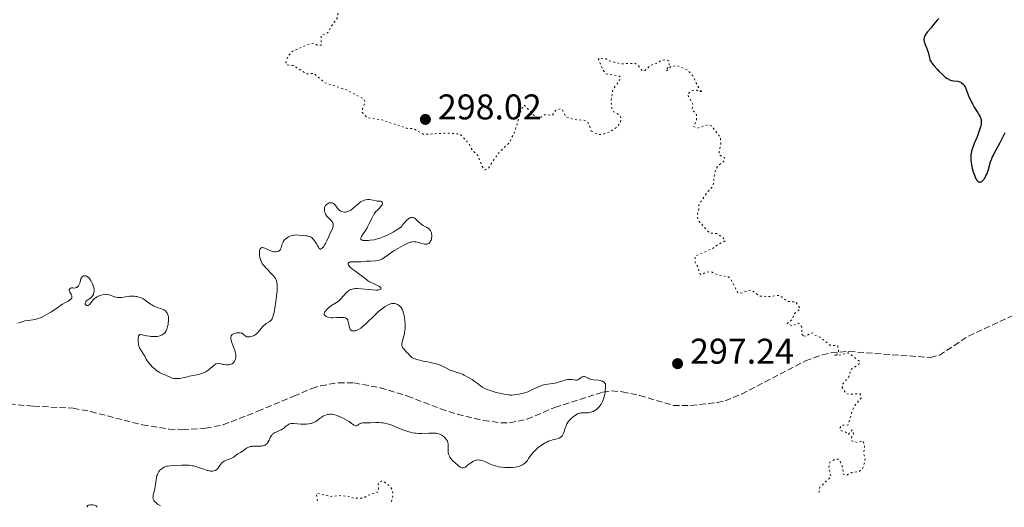
# Model space of a CAD drawing. Units: metres. Extents: x 625541 to 629017, y 4671724 to 4674097.
# Drawn here: x 627142 to 627418, y 4671751 to 4671888 of the extents above; entities that cross this region are included whole.
import ezdxf

# ---------------------------------------------------------------- set-up
doc = ezdxf.new("R2010")
doc.units = ezdxf.units.M
doc.header["$MEASUREMENT"] = 0
doc.linetypes.add('DGN Style 3', pattern=[2.435891, 1.739922, -0.695969])
doc.linetypes.add('DGN Style 5', pattern=[1.217945, 0.521977, -0.695969])
for name, color, linetype, lineweight in [('Barranco lineal', 142, 'DGN Style 3', 13), ('Cota de punto acotado terreno', 7, 'Continuous', 0), ('Curva de nivel auxiliar', 30, 'DGN Style 5', 0), ('Curva de nivel directora', 30, 'Continuous', 30), ('Curva de nivel intermedia', 30, 'Continuous', 0), ('Punto acotado terreno (símbolo)', 7, 'Continuous', 0)]:
    doc.layers.add(name, color=color, linetype=linetype, lineweight=lineweight)
doc.styles.add('Style-Arial', font='arial.ttf')

# ---------------------------------------------------------------- blocks, each defined once
blk = doc.blocks.new('5PATER')
at = {"layer": 'Punto acotado terreno (símbolo)', "linetype": 'Continuous', "lineweight": 0}
h = blk.add_hatch(color=51, dxfattribs=at)
edge = h.paths.add_edge_path()
edge.add_ellipse((0, 0), major_axis=(-0.11, -0.111), ratio=0.999422, start_angle=0, end_angle=360)

msp = doc.modelspace()

# ---------------------------------------------------------------- linework, layer by layer
at = {"layer": 'Barranco lineal', "color": 142, "linetype": 'DGN Style 3', "lineweight": 13}
msp.add_polyline3d([(627134.17, 4671780.28, 290.37), (627145.82, 4671779.2, 290.88), (627156.91, 4671778.63, 290.61), (627161.82, 4671777.72, 290.61), (627176.37, 4671773.96, 290.63), (627183.78, 4671772.81, 290.82), (627187.63, 4671772.55, 290.85), (627194.07, 4671773.04, 290.88), (627199, 4671773.95, 291.01), (627208.77, 4671777.81, 291.56), (627218.87, 4671782.04, 292.51), (627223.92, 4671784.16, 294.18), (627226.35, 4671784.94, 294.14), (627231.34, 4671785.78, 294.03), (627235.75, 4671785.72, 293.94), (627243.09, 4671784.38, 293.8), (627250.72, 4671782.06, 293.66), (627260.02, 4671778.48, 293.65), (627264.75, 4671776.94, 293.79), (627272.07, 4671775.2, 294.14), (627276.95, 4671774.55, 294.42), (627279.42, 4671774.54, 294.57), (627284.36, 4671775.57, 294.88), (627292.13, 4671778.87, 295.14), (627305.61, 4671783.16, 294.9), (627308.09, 4671783.51, 294.79), (627311.03, 4671783.25, 294.66), (627315.92, 4671782.22, 294.43), (627325.32, 4671779.43, 294.66), (627330.31, 4671779.37, 294.78), (627337.63, 4671780.2, 295.13), (627339.88, 4671780.69, 295.37), (627344.5, 4671782.6, 295.68), (627362.4, 4671791.91, 296.57), (627367.19, 4671793.63, 296.89), (627369.65, 4671794.2, 297.06), (627374.63, 4671794.56, 297.28), (627397.54, 4671792.84, 297.28), (627400.02, 4671793.49, 297.28), (627408.19, 4671798.87, 297.28), (627443.6, 4671815.29, 297.54)], dxfattribs=at)
at = {"layer": 'Curva de nivel auxiliar', "color": 30, "linetype": 'DGN Style 5', "lineweight": 0, "elevation": 297.5, "flags": 128}
for points in [[(627283.19, 4671939.11), (627282.87, 4671937.56), (627278.24, 4671935.46), (627278.13, 4671934.59), (627278.56, 4671932.46), (627278.07, 4671931.06), (627278.5, 4671929.54), (627278.48, 4671927.48), (627277.49, 4671925.49), (627274.42, 4671923.8), (627272.68, 4671923.51), (627271.27, 4671924.26), (627270.38, 4671926.59), (627268.64, 4671927.59), (627267.4, 4671927.24), (627266.51, 4671925.35), (627264.99, 4671925.94), (627262.44, 4671926.15), (627261.55, 4671925.84), (627259.24, 4671923.42), (627258.01, 4671920.51), (627255.24, 4671916.35), (627253.51, 4671915.32), (627251.42, 4671915.1), (627250.69, 4671914.54), (627250.46, 4671912.31), (627249.09, 4671912.16), (627248.27, 4671912.34), (627248.11, 4671912.66), (627248.68, 4671913.64), (627249.92, 4671914.46), (627248.37, 4671914.9), (627247.75, 4671914.41), (627247.7, 4671913.71), (627248.02, 4671913.49), (627247.46, 4671913.47), (627246.83, 4671915.42), (627246.15, 4671916.21), (627245.41, 4671916.6), (627244.42, 4671916.25), (627239.56, 4671911.87), (627237.95, 4671909.39), (627238.1, 4671907.53), (627239.23, 4671905.56), (627240.19, 4671901.55), (627239.68, 4671899.49), (627234.59, 4671893.77), (627232.07, 4671892.36), (627231.2, 4671890.62), (627231.19, 4671888.53), (627230.79, 4671887.56), (627229.87, 4671886.55), (627228.39, 4671883.95), (627226.47, 4671883.15), (627226.59, 4671880.48), (627225.41, 4671880.45), (627224.47, 4671880.99), (627223.38, 4671880.83), (627218.45, 4671878.71), (627217.33, 4671877.51), (627216.58, 4671875.69), (627216.83, 4671874.93), (627218.75, 4671874.72), (627222.36, 4671872.4), (627224.49, 4671872.51), (627227.47, 4671869.93), (627233.47, 4671867.97), (627238.4, 4671865.42), (627238.85, 4671864.4), (627238.09, 4671862.57), (627238.06, 4671861.53), (627239.51, 4671860.08), (627243.54, 4671859.52), (627250.53, 4671857.12), (627252.45, 4671857), (627255.33, 4671855.4), (627261.39, 4671855.79), (627265.53, 4671855.54), (627268.18, 4671852.54), (627268.95, 4671850.94), (627270.5, 4671849.52), (627271.67, 4671846.41), (627272.5, 4671845.46), (627273.39, 4671845.86), (627276.34, 4671850.26), (627279.41, 4671853.2), (627280.94, 4671856.43), (627282.53, 4671861.96), (627283.47, 4671863.66), (627285.95, 4671860.98), (627287.59, 4671859.93), (627289.4, 4671860.96), (627291.4, 4671860.78), (627292.36, 4671862.19), (627293.69, 4671862.62), (627294.26, 4671862.17), (627295.24, 4671860.28), (627297.35, 4671859.62), (627300.54, 4671859.35), (627301.53, 4671858.55), (627302.3, 4671856.35)], [(627302.3, 4671856.35), (627304.25, 4671855.35), (627305.5, 4671855.41), (627307.5, 4671856.08), (627309.55, 4671857.53), (627310.53, 4671858.84), (627310.74, 4671859.87), (627310.4, 4671860.67), (627308.7, 4671861.73), (627308.12, 4671862.56), (627307.88, 4671864.93), (627308.46, 4671868.09), (627310.19, 4671870.44), (627310.52, 4671871.54), (627309.94, 4671871.87), (627306.39, 4671872.42), (627305.56, 4671873.59), (627304.37, 4671876.34), (627304.48, 4671876.86), (627306.34, 4671876.66), (627307.47, 4671876), (627310.59, 4671875.21), (627314.57, 4671875.35), (627315.62, 4671874.62), (627316.62, 4671873.28), (627317.47, 4671873.35), (627318.76, 4671874.71), (627320.53, 4671875.25), (627322.15, 4671876.22), (627323.18, 4671876.33), (627324.04, 4671876.04), (627324.25, 4671875.57), (627324.15, 4671874.47), (627323.32, 4671873.5), (627323.48, 4671873.2), (627324.77, 4671874.51), (627326.36, 4671874.73), (627329.41, 4671873.44), (627330.79, 4671871.85), (627332.8, 4671867.8), (627333.64, 4671867.46), (627332.41, 4671867.45), (627331.94, 4671867.85), (627330.44, 4671867.66), (627329.3, 4671866.54), (627330.87, 4671863.93), (627330.61, 4671862.4), (627331.83, 4671860.97), (627331.84, 4671859.39), (627331.05, 4671857.62), (627332.05, 4671857.14), (627335.09, 4671858.11), (627335.93, 4671857.9), (627338.58, 4671854.65), (627338.7, 4671852.83), (627338.2, 4671850.6), (627338.27, 4671849.61), (627339.78, 4671848.84), (627339.48, 4671847.87), (627337.8, 4671846.56), (627337.05, 4671845.04), (627336.47, 4671840.88), (627335.01, 4671839.42), (627332.55, 4671835.75), (627332.54, 4671834.44), (627332.01, 4671832.57), (627332.35, 4671831.33), (627335.43, 4671827.81), (627337.61, 4671827.59), (627339.23, 4671826.52), (627339.91, 4671825.54), (627337.83, 4671824.53), (627336.47, 4671823.46), (627331.45, 4671821.24), (627331.45, 4671819.47), (627332.16, 4671818.54), (627332.63, 4671816.77), (627333.01, 4671816.08), (627334.86, 4671816.83), (627335.92, 4671816.9), (627337.98, 4671816.01), (627340.82, 4671815.45), (627341.43, 4671814.86), (627343.49, 4671810.98), (627344.49, 4671810.94), (627346.41, 4671811.68), (627347.33, 4671811.72), (627349.52, 4671810.1), (627352.46, 4671809.95), (627355.15, 4671810.3), (627357.33, 4671808.58), (627359.76, 4671808.45), (627360.94, 4671806.45), (627359.39, 4671805.19), (627358.64, 4671803.47), (627357.33, 4671802.39), (627358.82, 4671801.75), (627360.52, 4671802.53), (627361.39, 4671801.34), (627361.39, 4671799.38), (627361.88, 4671798.89)], [(627361.88, 4671798.89), (627362.48, 4671798.87), (627364.37, 4671799.81), (627365.07, 4671799.12), (627366.54, 4671798.55), (627369.31, 4671796.35), (627371.48, 4671796.14), (627371.76, 4671794.35), (627371.37, 4671793.72), (627370.46, 4671793.47), (627372.32, 4671793.57), (627374.49, 4671794.14), (627377.7, 4671791.72), (627377.36, 4671790.82), (627375.11, 4671789.46), (627374.64, 4671787.47), (627372.95, 4671785.51), (627372.76, 4671784.43), (627373.8, 4671782.77), (627374.69, 4671782.52), (627377.75, 4671782.72), (627378.03, 4671781.49), (627376.34, 4671779.47), (627375.53, 4671777.83), (627374.42, 4671773.96), (627372.46, 4671773.82), (627372.1, 4671773.04), (627372.39, 4671772.41), (627373.9, 4671771.85), (627374.49, 4671771.28), (627375.51, 4671772.55), (627375.95, 4671771.37), (627375.32, 4671770.5), (627375.43, 4671769.45), (627377, 4671769.04), (627378.52, 4671769.54), (627379.03, 4671768.04), (627378.79, 4671765.87), (627379.18, 4671764.53), (627379.11, 4671763.53), (627378.51, 4671761.84), (627377.46, 4671760.86), (627375.46, 4671760.59), (627373.82, 4671759.74), (627373.13, 4671760.06), (627372.77, 4671762.41), (627372.04, 4671764.06), (627371.59, 4671764.33), (627370.57, 4671764.27), (627369.26, 4671763.5), (627368.97, 4671761.98), (627369.57, 4671759.46), (627366.44, 4671756.49), (627366.25, 4671755.19), (627365.98, 4671754.56)], [(627246.27, 4671752.4), (627246.65, 4671754.4), (627246.55, 4671755.59), (627245.8, 4671756.82), (627244.01, 4671758.11), (627243.42, 4671758.19), (627242.47, 4671757.5), (627242.64, 4671755.79), (627242.4, 4671755.13), (627239.48, 4671754.14), (627238.48, 4671753.42), (627235.63, 4671753.36), (627234.43, 4671753.9), (627231.51, 4671754.13), (627228.92, 4671753.9), (627225.46, 4671754.83), (627225.2, 4671754.55), (627225.52, 4671752.03)]]:
    msp.add_lwpolyline(points, dxfattribs=at)
at = {"layer": 'Curva de nivel directora', "color": 30, "linetype": 'Continuous', "lineweight": 30, "elevation": 300, "flags": 128}
for points in [[(627399.86, 4671887.93), (627399.44, 4671887.48), (627398.88, 4671886.81), (627398.13, 4671885.87), (627397.69, 4671885.34), (627396.65, 4671884.16), (627396.33, 4671883.73), (627396.18, 4671883.51), (627395.93, 4671883.07), (627395.84, 4671882.85), (627395.74, 4671882.51), (627395.7, 4671882.17), (627395.7, 4671881.94), (627395.77, 4671881.49), (627395.82, 4671881.26), (627395.97, 4671880.8), (627396.52, 4671879.46), (627396.63, 4671879.13), (627396.83, 4671878.49), (627397.21, 4671876.86), (627397.38, 4671876.32), (627397.5, 4671876.06), (627397.76, 4671875.62), (627397.94, 4671875.37), (627398.44, 4671874.74), (627399.39, 4671873.66), (627399.96, 4671873.06), (627400.87, 4671872.18), (627401.48, 4671871.65)], [(627401.48, 4671871.65), (627401.78, 4671871.41), (627402.22, 4671871.11), (627402.64, 4671870.87), (627402.9, 4671870.74), (627403.41, 4671870.56), (627403.64, 4671870.5), (627404.08, 4671870.42), (627405.16, 4671870.33), (627405.38, 4671870.29), (627405.76, 4671870.18), (627406.08, 4671870.03), (627406.26, 4671869.9), (627406.59, 4671869.63), (627406.88, 4671869.31), (627407.02, 4671869.12), (627407.24, 4671868.77), (627407.46, 4671868.32), (627407.57, 4671868.05), (627408.42, 4671865.78), (627408.81, 4671864.89), (627409.03, 4671864.43), (627409.27, 4671863.98), (627409.78, 4671863.09), (627410.8, 4671861.48), (627411.21, 4671860.81), (627411.37, 4671860.52), (627411.6, 4671860.02), (627411.73, 4671859.59), (627411.78, 4671859.32), (627411.79, 4671859.15), (627411.78, 4671858.78), (627411.71, 4671858.17), (627411.64, 4671857.81), (627411.48, 4671857.21), (627411.12, 4671856.11), (627410.59, 4671854.76), (627409.81, 4671852.87), (627409.48, 4671852.01), (627409.15, 4671851.06), (627409.03, 4671850.64), (627408.91, 4671850.06), (627408.88, 4671849.77), (627408.84, 4671849.19), (627408.85, 4671848.88), (627408.88, 4671848.21), (627408.96, 4671847.51), (627409.04, 4671847.01), (627409.25, 4671845.99), (627409.52, 4671844.94), (627409.68, 4671844.44), (627409.93, 4671843.73), (627410.19, 4671843.12), (627410.32, 4671842.86), (627410.45, 4671842.65), (627410.71, 4671842.32), (627410.79, 4671842.25), (627410.97, 4671842.13), (627411.14, 4671842.07), (627411.26, 4671842.05), (627411.49, 4671842.06), (627411.73, 4671842.14), (627411.85, 4671842.2), (627412.04, 4671842.33), (627412.31, 4671842.57), (627412.58, 4671842.89), (627412.71, 4671843.08), (627412.84, 4671843.29), (627413.1, 4671843.76), (627413.34, 4671844.3), (627413.5, 4671844.69), (627413.78, 4671845.53), (627414.41, 4671847.71), (627414.7, 4671848.52), (627414.87, 4671848.94), (627415.07, 4671849.38), (627415.51, 4671850.27), (627416.94, 4671852.92), (627418.44, 4671855.96)]]:
    msp.add_lwpolyline(points, dxfattribs=at)
at = {"layer": 'Curva de nivel intermedia', "color": 30, "linetype": 'Continuous', "lineweight": 0, "elevation": 295, "flags": 128}
for points in [[(627219.01, 4671827.2), (627219.46, 4671827.23), (627220.13, 4671827.2), (627221.4, 4671827.07), (627222.21, 4671827.01), (627222.6, 4671826.96), (627222.98, 4671826.88), (627223.16, 4671826.83), (627223.52, 4671826.67), (627223.7, 4671826.57), (627223.96, 4671826.38), (627224.2, 4671826.14), (627224.36, 4671825.96), (627224.67, 4671825.56), (627225.1, 4671824.92), (627225.57, 4671824.1), (627225.76, 4671823.78), (627226, 4671823.44), (627226.09, 4671823.34), (627226.26, 4671823.24), (627226.37, 4671823.24), (627226.6, 4671823.38), (627226.89, 4671823.65), (627227.05, 4671823.82), (627227.32, 4671824.15), (627227.59, 4671824.55), (627227.73, 4671824.78), (627228.12, 4671825.58), (627228.63, 4671826.75), (627228.89, 4671827.32), (627229.59, 4671828.76), (627229.76, 4671829.17), (627229.82, 4671829.36), (627229.9, 4671829.7), (627229.91, 4671829.86), (627229.91, 4671830.1), (627229.85, 4671830.44), (627229.8, 4671830.6), (627229.63, 4671830.92), (627229.52, 4671831.08), (627229.27, 4671831.39), (627228.39, 4671832.25), (627228.06, 4671832.61), (627227.92, 4671832.8), (627227.74, 4671833.09), (627227.6, 4671833.42), (627227.54, 4671833.6), (627227.46, 4671833.94), (627227.44, 4671834.13), (627227.43, 4671834.41), (627227.48, 4671834.84), (627227.56, 4671835.12), (627227.62, 4671835.26), (627227.74, 4671835.45), (627227.95, 4671835.69), (627228.05, 4671835.79), (627228.29, 4671835.96), (627228.48, 4671836.07), (627228.79, 4671836.18), (627228.95, 4671836.22), (627229.26, 4671836.25), (627229.42, 4671836.24), (627229.64, 4671836.18), (627229.86, 4671836.09), (627229.99, 4671836), (627230.25, 4671835.78), (627230.6, 4671835.38), (627231.04, 4671834.81), (627231.25, 4671834.55), (627231.41, 4671834.38), (627231.72, 4671834.1), (627232.03, 4671833.89), (627232.23, 4671833.79), (627232.62, 4671833.66), (627233.02, 4671833.6), (627233.28, 4671833.62), (627233.45, 4671833.65), (627233.82, 4671833.75), (627234.22, 4671833.9), (627234.44, 4671834.01), (627234.8, 4671834.21), (627235.38, 4671834.62), (627236.04, 4671835.18), (627236.95, 4671835.98), (627237.38, 4671836.33), (627237.6, 4671836.47), (627238, 4671836.71), (627238.38, 4671836.89), (627238.62, 4671836.97), (627239.08, 4671837.09), (627239.52, 4671837.15), (627239.74, 4671837.16), (627240.07, 4671837.16), (627240.59, 4671837.09), (627241.15, 4671836.97), (627241.91, 4671836.78), (627242.28, 4671836.72), (627243.23, 4671836.65), (627243.46, 4671836.58), (627243.55, 4671836.53), (627243.67, 4671836.39)], [(627243.67, 4671836.39), (627243.73, 4671836.14), (627243.71, 4671835.96), (627243.69, 4671835.86), (627243.6, 4671835.64), (627243.53, 4671835.53), (627243.4, 4671835.35), (627243.25, 4671835.16), (627242.85, 4671834.75), (627242.22, 4671834.12), (627241.9, 4671833.76), (627241.42, 4671833.14), (627241.2, 4671832.8), (627240.8, 4671832.06), (627240.03, 4671830.45), (627239.62, 4671829.64), (627239.39, 4671829.24), (627238.93, 4671828.5), (627238.1, 4671827.23), (627237.81, 4671826.76), (627237.71, 4671826.56), (627237.62, 4671826.27), (627237.64, 4671826.06), (627237.71, 4671825.96), (627237.94, 4671825.8), (627238.15, 4671825.72), (627238.29, 4671825.68), (627238.54, 4671825.64), (627239.07, 4671825.62), (627239.82, 4671825.67), (627240.3, 4671825.72), (627241.36, 4671825.89), (627241.99, 4671826.03), (627242.7, 4671826.23), (627243.09, 4671826.36), (627243.92, 4671826.67), (627244.37, 4671826.87), (627245.09, 4671827.2), (627246.14, 4671827.73), (627246.69, 4671828.04), (627247.58, 4671828.57), (627249.02, 4671829.51), (627249.48, 4671830.12), (627249.77, 4671830.48), (627250.31, 4671831.09), (627250.56, 4671831.34), (627251.02, 4671831.73), (627251.43, 4671831.99), (627251.68, 4671832.1), (627251.84, 4671832.14), (627252.14, 4671832.16), (627252.37, 4671832.12), (627252.52, 4671832.06), (627252.81, 4671831.89), (627253.22, 4671831.54), (627253.75, 4671830.98), (627254.04, 4671830.7), (627254.26, 4671830.51), (627254.72, 4671830.17), (627255.19, 4671829.88), (627255.79, 4671829.54), (627256.06, 4671829.38), (627256.53, 4671829.08), (627256.72, 4671828.93), (627256.97, 4671828.69), (627257.17, 4671828.43), (627257.25, 4671828.3), (627257.32, 4671828.15), (627257.44, 4671827.84), (627257.51, 4671827.5), (627257.53, 4671827.27), (627257.54, 4671826.79), (627257.49, 4671826.31), (627257.44, 4671826.08), (627257.35, 4671825.75), (627257.22, 4671825.44), (627257.14, 4671825.3), (627256.98, 4671825.07), (627256.88, 4671824.97), (627256.72, 4671824.85), (627256.52, 4671824.75), (627256.41, 4671824.71), (627256.15, 4671824.66), (627256.01, 4671824.65), (627255.77, 4671824.66), (627255.5, 4671824.68), (627254.89, 4671824.79), (627253.05, 4671825.25), (627252.64, 4671825.32), (627252.45, 4671825.34), (627252.18, 4671825.33), (627251.73, 4671825.24), (627251.48, 4671825.16), (627250.84, 4671824.89), (627249.69, 4671824.34), (627249.02, 4671824), (627247.99, 4671823.43), (627246.97, 4671822.83), (627246.5, 4671822.52), (627246.07, 4671822.22), (627245.29, 4671821.65)], [(627202.48, 4671799.68), (627202.75, 4671799.74), (627203.28, 4671799.8), (627203.46, 4671799.8), (627203.79, 4671799.78), (627204.07, 4671799.71), (627204.24, 4671799.64), (627204.55, 4671799.46), (627205.21, 4671798.9), (627205.47, 4671798.75), (627205.62, 4671798.7), (627205.78, 4671798.67), (627206.14, 4671798.65), (627206.52, 4671798.68), (627206.78, 4671798.73), (627207.28, 4671798.87), (627207.74, 4671799.06), (627207.96, 4671799.18), (627208.28, 4671799.4), (627208.6, 4671799.69), (627208.77, 4671799.86), (627209.3, 4671800.51), (627210.07, 4671801.45), (627210.48, 4671801.88), (627210.69, 4671802.06), (627211.1, 4671802.38), (627211.88, 4671802.87), (627212.21, 4671803.08), (627212.46, 4671803.29), (627212.57, 4671803.42), (627212.73, 4671803.66), (627212.88, 4671803.98), (627212.95, 4671804.19), (627213.17, 4671804.99), (627213.29, 4671805.52), (627213.63, 4671807.36), (627213.8, 4671808.43), (627214.02, 4671810.07), (627214.17, 4671811.6), (627214.2, 4671812.28), (627214.2, 4671813.05), (627214.18, 4671813.39), (627214.12, 4671813.84), (627214.07, 4671814.11), (627213.9, 4671814.59), (627213.68, 4671815.03), (627213.49, 4671815.3), (627213.04, 4671815.86), (627212.38, 4671816.55), (627211.41, 4671817.55), (627210.93, 4671818.07), (627210.48, 4671818.6), (627210.28, 4671818.86), (627210, 4671819.25), (627209.78, 4671819.63), (627209.65, 4671819.89), (627209.45, 4671820.37), (627209.38, 4671820.61), (627209.27, 4671821.06), (627209.2, 4671821.49), (627209.18, 4671821.75), (627209.18, 4671822.23), (627209.19, 4671822.46), (627209.24, 4671822.86), (627209.32, 4671823.18), (627209.4, 4671823.34), (627209.46, 4671823.43), (627209.6, 4671823.56), (627209.7, 4671823.61), (627209.91, 4671823.67), (627210.15, 4671823.66), (627210.34, 4671823.63), (627210.75, 4671823.48), (627211.92, 4671822.92), (627212.4, 4671822.74), (627212.66, 4671822.66), (627213.15, 4671822.56), (627213.4, 4671822.53), (627213.78, 4671822.52), (627214.14, 4671822.55), (627214.31, 4671822.58), (627214.62, 4671822.7), (627214.75, 4671822.77), (627214.93, 4671822.92), (627215.06, 4671823.11), (627215.14, 4671823.25), (627215.26, 4671823.57), (627215.57, 4671824.73), (627215.73, 4671825.12), (627215.83, 4671825.32), (627216.02, 4671825.6), (627216.16, 4671825.77), (627216.5, 4671826.11), (627216.69, 4671826.26), (627217.09, 4671826.54), (627217.38, 4671826.71), (627217.78, 4671826.89), (627217.98, 4671826.97), (627218.44, 4671827.11), (627218.79, 4671827.17), (627219.01, 4671827.2)], [(627245.29, 4671821.65), (627244.39, 4671820.96), (627243.97, 4671820.68), (627243.56, 4671820.44), (627243.36, 4671820.34), (627243.05, 4671820.22), (627242.84, 4671820.15), (627242.41, 4671820.05), (627241.75, 4671819.97), (627240.33, 4671819.9), (627239.18, 4671819.83), (627237.66, 4671819.72), (627236.95, 4671819.7), (627235.24, 4671819.71), (627234.81, 4671819.68), (627234.63, 4671819.64), (627234.35, 4671819.53), (627234.25, 4671819.45), (627234.14, 4671819.31), (627234.11, 4671819.12), (627234.13, 4671819.01), (627234.23, 4671818.76), (627234.32, 4671818.62), (627234.51, 4671818.39), (627234.77, 4671818.13), (627235.45, 4671817.55), (627236.26, 4671816.94), (627237.37, 4671816.12), (627237.87, 4671815.75), (627238.5, 4671815.26), (627239.21, 4671814.71), (627239.54, 4671814.46), (627240.07, 4671814.12), (627240.36, 4671813.96), (627241.39, 4671813.48), (627242.7, 4671812.88), (627243.13, 4671812.62), (627243.26, 4671812.5), (627243.35, 4671812.29), (627243.26, 4671812.11), (627243.14, 4671812.01), (627242.82, 4671811.85), (627242.47, 4671811.75), (627242.26, 4671811.73), (627241.84, 4671811.72), (627240.88, 4671811.81), (627238.86, 4671812.05), (627237.73, 4671812.15), (627236.65, 4671812.19), (627236.16, 4671812.18), (627235.72, 4671812.13), (627235.46, 4671812.09), (627234.99, 4671811.96), (627234.78, 4671811.88), (627234.39, 4671811.7), (627234.05, 4671811.47), (627233.84, 4671811.3), (627233.44, 4671810.92), (627232.78, 4671810.19), (627231.91, 4671809.21), (627231.47, 4671808.79), (627231.25, 4671808.6), (627230.8, 4671808.29), (627229.89, 4671807.74), (627229.42, 4671807.44), (627228.77, 4671806.95), (627228.46, 4671806.68), (627228.03, 4671806.27), (627227.69, 4671805.88), (627227.56, 4671805.69), (627227.46, 4671805.52), (627227.41, 4671805.41), (627227.35, 4671805.21), (627227.36, 4671804.94), (627227.43, 4671804.78), (627227.5, 4671804.69), (627227.69, 4671804.51), (627227.95, 4671804.35), (627228.11, 4671804.28), (627228.37, 4671804.18), (627228.86, 4671804.07), (627229.44, 4671804.01), (627229.77, 4671804), (627230.88, 4671804.03), (627231.9, 4671804.08), (627232.37, 4671804.08), (627232.98, 4671804.05), (627233.22, 4671804), (627233.36, 4671803.96), (627233.6, 4671803.84), (627233.7, 4671803.77), (627233.86, 4671803.6), (627233.98, 4671803.4), (627234.04, 4671803.24), (627234.14, 4671802.89), (627234.28, 4671802.19), (627234.4, 4671801.55), (627234.47, 4671801.25), (627234.6, 4671800.87), (627234.68, 4671800.72), (627234.74, 4671800.63)], [(627141.42, 4671802.49), (627142.01, 4671802.68), (627142.87, 4671802.97), (627143.39, 4671803.1), (627144.31, 4671803.24), (627145.63, 4671803.42), (627146.26, 4671803.53), (627146.55, 4671803.59), (627147.1, 4671803.75), (627147.62, 4671803.95), (627147.98, 4671804.11), (627148.76, 4671804.51), (627150.13, 4671805.27), (627150.84, 4671805.68), (627151.78, 4671806.29), (627152.52, 4671806.83), (627153.42, 4671807.49), (627153.96, 4671807.82), (627154.61, 4671808.17), (627155.52, 4671808.67), (627155.92, 4671808.93), (627156.25, 4671809.2), (627156.38, 4671809.33), (627156.52, 4671809.54), (627156.59, 4671809.75), (627156.59, 4671809.9), (627156.53, 4671810.18), (627156.47, 4671810.33), (627156.32, 4671810.61), (627155.99, 4671811.14), (627155.87, 4671811.38), (627155.83, 4671811.55), (627155.82, 4671811.65), (627155.84, 4671811.84), (627155.97, 4671812.08), (627156.1, 4671812.2), (627156.2, 4671812.26), (627156.42, 4671812.35), (627156.54, 4671812.37), (627156.79, 4671812.36), (627157.32, 4671812.33), (627157.59, 4671812.38), (627157.78, 4671812.45), (627157.9, 4671812.52), (627158.15, 4671812.72), (627158.41, 4671813), (627158.63, 4671813.33), (627158.72, 4671813.52), (627158.79, 4671813.71), (627158.9, 4671814.12), (627159.1, 4671814.9), (627159.25, 4671815.23), (627159.34, 4671815.37)], [(627159.34, 4671815.37), (627159.41, 4671815.45), (627159.57, 4671815.59), (627159.84, 4671815.73), (627160.1, 4671815.78), (627160.24, 4671815.78), (627160.44, 4671815.75), (627160.59, 4671815.71), (627160.89, 4671815.55), (627161.19, 4671815.3), (627161.38, 4671815.09), (627161.77, 4671814.57), (627162.15, 4671813.92), (627162.32, 4671813.56), (627162.55, 4671813), (627162.72, 4671812.42), (627162.77, 4671812.13), (627162.81, 4671811.64), (627162.8, 4671811.4), (627162.75, 4671811.05), (627162.66, 4671810.72), (627162.6, 4671810.56), (627162.45, 4671810.26), (627162.35, 4671810.11), (627162.19, 4671809.91), (627162.01, 4671809.72), (627161.59, 4671809.38), (627160.77, 4671808.8), (627160.47, 4671808.54), (627160.37, 4671808.41), (627160.27, 4671808.17), (627160.28, 4671807.94), (627160.33, 4671807.81), (627160.51, 4671807.58), (627160.67, 4671807.48), (627160.9, 4671807.42), (627161.12, 4671807.45), (627161.37, 4671807.58), (627161.49, 4671807.69), (627161.62, 4671807.82), (627161.89, 4671808.17), (627162.3, 4671808.71), (627162.53, 4671808.99), (627162.93, 4671809.39), (627163.16, 4671809.57), (627163.66, 4671809.87), (627164.18, 4671810.12), (627164.53, 4671810.25), (627165.18, 4671810.44), (627165.73, 4671810.56), (627165.98, 4671810.58), (627166.36, 4671810.56), (627166.55, 4671810.53), (627166.98, 4671810.43), (627167.74, 4671810.17), (627168.48, 4671809.91), (627168.86, 4671809.8), (627169.4, 4671809.68), (627169.65, 4671809.65), (627170.14, 4671809.64), (627170.62, 4671809.7), (627171.63, 4671809.88), (627172.42, 4671809.99), (627172.84, 4671810.03), (627173.49, 4671810.05), (627174.14, 4671810.03), (627174.46, 4671809.99), (627174.77, 4671809.94), (627175.38, 4671809.79), (627175.96, 4671809.58), (627176.34, 4671809.4), (627176.59, 4671809.27), (627177.08, 4671808.98), (627177.9, 4671808.39), (627178.63, 4671807.86), (627179.01, 4671807.61), (627179.6, 4671807.28), (627179.9, 4671807.14), (627180.53, 4671806.92), (627181.72, 4671806.55), (627182.22, 4671806.33), (627182.44, 4671806.2), (627182.58, 4671806.11), (627182.82, 4671805.9), (627183.11, 4671805.57), (627183.27, 4671805.33), (627183.5, 4671804.86), (627183.61, 4671804.51), (627183.65, 4671804.34), (627183.7, 4671803.98), (627183.71, 4671803.73), (627183.68, 4671803.16), (627183.6, 4671802.48), (627183.54, 4671802.12), (627183.42, 4671801.58), (627183.22, 4671800.83), (627183, 4671800.29), (627182.87, 4671800.07), (627182.65, 4671799.77), (627182.52, 4671799.64), (627182.22, 4671799.4)], [(627234.74, 4671800.63), (627234.88, 4671800.49), (627235.11, 4671800.36), (627235.29, 4671800.31), (627235.42, 4671800.29), (627235.7, 4671800.29), (627236.01, 4671800.32), (627236.19, 4671800.36), (627236.47, 4671800.45), (627236.81, 4671800.6), (627236.99, 4671800.71), (627237.62, 4671801.13), (627237.99, 4671801.42), (627238.4, 4671801.77), (627239.3, 4671802.61), (627241.27, 4671804.49), (627242.2, 4671805.36), (627242.64, 4671805.74), (627243.42, 4671806.38), (627244.11, 4671806.88), (627244.5, 4671807.15), (627245.17, 4671807.55), (627245.73, 4671807.84), (627246.04, 4671807.95), (627246.22, 4671808), (627246.57, 4671808.04), (627246.95, 4671808.02), (627247.15, 4671807.99), (627247.46, 4671807.91), (627247.79, 4671807.79), (627247.96, 4671807.71), (627248.26, 4671807.53), (627248.41, 4671807.42), (627248.63, 4671807.23), (627248.94, 4671806.88), (627249.22, 4671806.45), (627249.35, 4671806.19), (627249.46, 4671805.91), (627249.65, 4671805.28), (627249.8, 4671804.6), (627249.88, 4671804.12), (627250, 4671803.15), (627250.07, 4671802.22), (627250.09, 4671801.76), (627250.08, 4671801.07), (627250.01, 4671800.36), (627249.95, 4671800), (627249.88, 4671799.63), (627249.7, 4671798.89), (627249.32, 4671797.49), (627249.19, 4671796.91), (627249.16, 4671796.66), (627249.16, 4671796.25), (627249.23, 4671795.92), (627249.32, 4671795.72), (627249.39, 4671795.6), (627249.58, 4671795.36), (627249.97, 4671794.93), (627250.59, 4671794.3), (627250.91, 4671793.96), (627251.34, 4671793.48), (627251.57, 4671793.25), (627252, 4671792.9), (627252.36, 4671792.69), (627252.56, 4671792.58), (627252.9, 4671792.44), (627253.29, 4671792.31), (627254.17, 4671792.07), (627255.16, 4671791.86), (627256.5, 4671791.61), (627257.14, 4671791.48), (627258.29, 4671791.22), (627258.81, 4671791.08), (627259.54, 4671790.85), (627259.88, 4671790.72), (627260.55, 4671790.45), (627261.52, 4671789.97), (627262.74, 4671789.34), (627263.3, 4671789.08), (627264.09, 4671788.8), (627265.04, 4671788.54), (627265.5, 4671788.4), (627266.19, 4671788.15), (627266.67, 4671787.93), (627267.71, 4671787.38), (627268.9, 4671786.65), (627269.5, 4671786.25), (627270.31, 4671785.65), (627271.23, 4671784.9), (627271.77, 4671784.53), (627272.47, 4671784.15), (627272.91, 4671783.96), (627273.97, 4671783.56), (627274.5, 4671783.39), (627275.65, 4671783.06), (627276.53, 4671782.84), (627277.85, 4671782.56), (627278.47, 4671782.46), (627279.16, 4671782.37), (627279.49, 4671782.34), (627279.99, 4671782.33)], [(627182.22, 4671799.4), (627181.91, 4671799.21), (627181.73, 4671799.13), (627181.45, 4671799.01), (627180.97, 4671798.87), (627180.46, 4671798.77), (627180.18, 4671798.74), (627179.9, 4671798.72), (627179.32, 4671798.71), (627178.73, 4671798.75), (627178.33, 4671798.8), (627177.58, 4671798.93), (627176.2, 4671799.26), (627175.86, 4671799.3), (627175.72, 4671799.3), (627175.6, 4671799.27), (627175.41, 4671799.15), (627175.28, 4671798.94), (627175.22, 4671798.75), (627175.16, 4671798.24), (627175.14, 4671797.57), (627175.16, 4671797.2), (627175.23, 4671796.62), (627175.35, 4671796.06), (627175.44, 4671795.79), (627175.55, 4671795.53), (627175.8, 4671795.07), (627176.66, 4671793.84), (627177, 4671793.23), (627177.44, 4671792.38), (627177.7, 4671791.93), (627178.2, 4671791.24), (627178.58, 4671790.78), (627179.14, 4671790.19), (627179.43, 4671789.92), (627180.09, 4671789.38), (627180.52, 4671789.07), (627180.8, 4671788.89), (627181.35, 4671788.58), (627181.93, 4671788.31), (627182.71, 4671787.98), (627183.14, 4671787.78), (627184.14, 4671787.31), (627184.72, 4671787.1), (627185.14, 4671786.99), (627185.36, 4671786.96), (627185.71, 4671786.93), (627186.07, 4671786.93), (627186.85, 4671787.01), (627187.69, 4671787.17), (627188.92, 4671787.44), (627189.57, 4671787.58), (627191.65, 4671787.98), (627192.34, 4671788.14), (627192.69, 4671788.24), (627193.35, 4671788.48), (627193.67, 4671788.62), (627194.13, 4671788.86), (627194.57, 4671789.13), (627194.85, 4671789.34), (627195.38, 4671789.77), (627196.37, 4671790.61), (627196.84, 4671790.95), (627197.16, 4671791.13), (627197.31, 4671791.21), (627197.55, 4671791.29), (627198.47, 4671791.05), (627199.01, 4671790.94), (627199.33, 4671790.89), (627199.9, 4671790.83), (627200.26, 4671790.81), (627200.48, 4671790.82), (627200.86, 4671790.86), (627201.02, 4671790.9), (627201.3, 4671790.99), (627201.53, 4671791.11), (627201.65, 4671791.19), (627201.87, 4671791.37), (627202.01, 4671791.53), (627202.24, 4671791.84), (627202.39, 4671792.16), (627202.45, 4671792.38), (627202.53, 4671792.84), (627202.55, 4671793.35), (627202.54, 4671793.62), (627202.48, 4671794.07), (627202.37, 4671794.58), (627202.29, 4671794.86), (627201.95, 4671795.79), (627201.46, 4671797.08), (627201.28, 4671797.66), (627201.18, 4671798.15), (627201.17, 4671798.36), (627201.17, 4671798.5), (627201.21, 4671798.74), (627201.29, 4671798.95), (627201.36, 4671799.07), (627201.57, 4671799.28), (627201.72, 4671799.39), (627202.08, 4671799.56), (627202.48, 4671799.68)], [(627279.99, 4671782.33), (627280.75, 4671782.36), (627281.58, 4671782.47), (627282.03, 4671782.56), (627282.76, 4671782.73), (627283.3, 4671782.88), (627284.52, 4671783.25), (627286.42, 4671784.17), (627287.13, 4671784.49), (627288.16, 4671784.92), (627288.65, 4671785.09), (627288.93, 4671785.16), (627289.43, 4671785.26), (627291.4, 4671785.53), (627292.14, 4671785.67), (627292.52, 4671785.76), (627293.67, 4671786.11), (627294.69, 4671786.43), (627295.18, 4671786.56), (627295.65, 4671786.66), (627295.88, 4671786.69), (627296.21, 4671786.71), (627296.83, 4671786.68), (627297.87, 4671786.55), (627298.28, 4671786.54), (627298.46, 4671786.58), (627298.57, 4671786.61), (627298.78, 4671786.71), (627299.04, 4671786.9), (627299.36, 4671787.18), (627299.51, 4671787.3), (627299.63, 4671787.37), (627299.87, 4671787.47), (627300.12, 4671787.51), (627300.29, 4671787.51), (627300.4, 4671787.49), (627300.62, 4671787.43), (627301.02, 4671787.24), (627301.44, 4671787.02), (627301.69, 4671786.92), (627302.14, 4671786.78), (627302.4, 4671786.72), (627302.99, 4671786.63), (627304.25, 4671786.47), (627304.82, 4671786.38), (627305.26, 4671786.26), (627305.46, 4671786.19), (627305.71, 4671786.07), (627305.92, 4671785.93), (627306.01, 4671785.85), (627306.15, 4671785.68), (627306.21, 4671785.58), (627306.28, 4671785.43), (627306.33, 4671785.26), (627306.36, 4671784.89), (627306.35, 4671784.49), (627306.26, 4671783.7), (627306.2, 4671782.96), (627306.15, 4671782.55), (627306.04, 4671782.08), (627305.96, 4671781.8), (627305.77, 4671781.26), (627305.65, 4671780.96), (627305.44, 4671780.5), (627305.06, 4671779.8), (627304.76, 4671779.35), (627304.6, 4671779.13), (627304.34, 4671778.83), (627304.07, 4671778.56), (627303.88, 4671778.4), (627303.49, 4671778.1), (627303.28, 4671777.97), (627302.87, 4671777.76), (627302.44, 4671777.58), (627302.15, 4671777.5), (627301.58, 4671777.38), (627301.26, 4671777.35), (627300.64, 4671777.34), (627299.84, 4671777.35), (627299.45, 4671777.33), (627299.07, 4671777.27), (627298.89, 4671777.22), (627298.61, 4671777.12), (627298.44, 4671777.04), (627298.09, 4671776.83), (627297.59, 4671776.48), (627296.72, 4671775.71), (627296.23, 4671775.26), (627296.01, 4671775.05), (627295.72, 4671774.69), (627295.46, 4671774.25), (627295.34, 4671773.99), (627295.23, 4671773.69), (627295.02, 4671773.03), (627294.73, 4671772.1), (627294.56, 4671771.65), (627294.38, 4671771.26), (627294.27, 4671771.08), (627294.11, 4671770.86), (627293.99, 4671770.73), (627293.73, 4671770.52)], [(627245.16, 4671774.23), (627244.33, 4671774.44), (627243.82, 4671774.53), (627243.49, 4671774.57), (627242.84, 4671774.61), (627241.76, 4671774.61), (627240.37, 4671774.53), (627239.74, 4671774.5), (627238.17, 4671774.51), (627237.76, 4671774.46), (627237.58, 4671774.4), (627237.42, 4671774.33), (627237.13, 4671774.15), (627236.79, 4671773.88), (627236.62, 4671773.78), (627236.45, 4671773.71), (627236.23, 4671773.7), (627236.13, 4671773.72), (627235.93, 4671773.79), (627235.62, 4671773.96), (627234.97, 4671774.42), (627234.33, 4671774.88), (627233.98, 4671775.1), (627233.36, 4671775.46), (627232.34, 4671775.99), (627231.79, 4671776.24), (627230.99, 4671776.58), (627230.35, 4671776.79), (627230.05, 4671776.86), (627229.61, 4671776.93), (627229.18, 4671776.96), (627228.96, 4671776.95), (627228.55, 4671776.91), (627228.34, 4671776.88), (627228.01, 4671776.8), (627227.52, 4671776.63), (627227.02, 4671776.39), (627226.76, 4671776.23), (627226.51, 4671776.06), (627226, 4671775.66), (627225.27, 4671775.1), (627224.87, 4671774.84), (627224.44, 4671774.62), (627224.21, 4671774.52), (627223.85, 4671774.4), (627223.61, 4671774.33), (627223.1, 4671774.23), (627222.31, 4671774.15), (627221.79, 4671774.14), (627220.8, 4671774.16), (627219.85, 4671774.23), (627218.85, 4671774.33), (627218.44, 4671774.34), (627217.98, 4671774.32), (627217.77, 4671774.27), (627217.48, 4671774.17), (627217.33, 4671774.09), (627217.03, 4671773.9), (627216.53, 4671773.5), (627216.02, 4671773.08), (627215.74, 4671772.87), (627215.26, 4671772.57), (627215, 4671772.44), (627214.45, 4671772.19), (627213.71, 4671771.87), (627213.37, 4671771.7), (627213.06, 4671771.51), (627212.92, 4671771.4), (627212.74, 4671771.23), (627212.63, 4671771.11), (627212.45, 4671770.85), (627212.23, 4671770.45), (627211.91, 4671769.66), (627211.67, 4671769.19), (627211.5, 4671768.93), (627211.37, 4671768.78), (627211.09, 4671768.52), (627210.76, 4671768.31), (627210.58, 4671768.22), (627210.25, 4671768.12), (627209.87, 4671768.05), (627209.65, 4671768.03), (627208.89, 4671768), (627207.78, 4671768), (627207.26, 4671767.98), (627207.02, 4671767.95), (627206.59, 4671767.87), (627206.21, 4671767.76), (627205.98, 4671767.67), (627205.57, 4671767.46), (627205.17, 4671767.16), (627204.64, 4671766.73), (627204.34, 4671766.52), (627203.85, 4671766.22), (627203.14, 4671765.82), (627202.8, 4671765.6), (627201.8, 4671764.86), (627201.41, 4671764.62), (627201.18, 4671764.52), (627200.41, 4671764.22), (627199.68, 4671763.95)], [(627293.73, 4671770.52), (627293.59, 4671770.43), (627293.31, 4671770.28), (627293.01, 4671770.17), (627292.38, 4671770), (627291.43, 4671769.73), (627290.98, 4671769.58), (627290.33, 4671769.36), (627289.81, 4671769.14), (627289.56, 4671769.01), (627289.17, 4671768.8), (627288.51, 4671768.38), (627287.83, 4671767.89), (627287.46, 4671767.61), (627286.92, 4671767.14), (627286.39, 4671766.64), (627286.14, 4671766.38), (627285.92, 4671766.11), (627285.5, 4671765.57), (627284.75, 4671764.5), (627284.38, 4671764), (627284.03, 4671763.6), (627283.85, 4671763.41), (627283.55, 4671763.15), (627283.06, 4671762.81), (627282.68, 4671762.61), (627282.48, 4671762.52), (627282.16, 4671762.39), (627281.81, 4671762.29), (627281.05, 4671762.12), (627280.22, 4671762.01), (627279.64, 4671761.98), (627279.25, 4671761.97), (627278.46, 4671761.98), (627278.02, 4671762.01), (627277.16, 4671762.1), (627276.33, 4671762.25), (627275.79, 4671762.37), (627274.78, 4671762.66), (627273.78, 4671763.04), (627272.64, 4671763.56), (627272.16, 4671763.77), (627271.55, 4671763.98), (627271.19, 4671764.07), (627270.98, 4671764.1), (627270.58, 4671764.12), (627270.22, 4671764.09), (627270.04, 4671764.06), (627269.76, 4671763.97), (627269.3, 4671763.76), (627268.55, 4671763.32), (627268.17, 4671763.05), (627267.63, 4671762.64), (627267.03, 4671762.14), (627266.74, 4671761.97), (627266.54, 4671761.91), (627266.43, 4671761.9), (627266.25, 4671761.92), (627266.05, 4671761.96), (627265.62, 4671762.14), (627265.15, 4671762.43), (627264.83, 4671762.66), (627264.19, 4671763.19), (627263.59, 4671763.77), (627263.32, 4671764.06), (627262.95, 4671764.51), (627262.64, 4671764.95), (627262.52, 4671765.17), (627262.41, 4671765.38), (627262.25, 4671765.8), (627262.16, 4671766.23), (627262.13, 4671766.51), (627262.13, 4671767.12), (627262.19, 4671768.14), (627262.15, 4671768.69), (627262.06, 4671769.07), (627261.99, 4671769.26), (627261.86, 4671769.56), (627261.64, 4671769.91), (627261.51, 4671770.08), (627261.28, 4671770.34), (627260.88, 4671770.7), (627260.41, 4671771.04), (627260.15, 4671771.19), (627259.58, 4671771.45), (627259.27, 4671771.55), (627258.79, 4671771.68), (627256.76, 4671771.65), (627254.74, 4671771.58), (627253.91, 4671771.58), (627253.14, 4671771.63), (627252.76, 4671771.67), (627252.18, 4671771.77), (627251.57, 4671771.92), (627251.15, 4671772.04), (627250.3, 4671772.31), (627249.01, 4671772.8), (627247.36, 4671773.46), (627246.61, 4671773.75), (627246.09, 4671773.94), (627245.16, 4671774.23)], [(627199.68, 4671763.95), (627199.33, 4671763.79), (627199.01, 4671763.61), (627198.86, 4671763.51), (627198.66, 4671763.34), (627198.32, 4671762.96), (627198.04, 4671762.55), (627197.73, 4671762.04), (627197.59, 4671761.81), (627197.47, 4671761.66), (627197.24, 4671761.43), (627196.99, 4671761.25), (627196.82, 4671761.17), (627196.44, 4671761.05), (627196.02, 4671760.99), (627195.78, 4671760.99), (627195.36, 4671761.03), (627194.86, 4671761.13), (627194.57, 4671761.2), (627193.56, 4671761.53), (627192.06, 4671762.05), (627191.35, 4671762.28), (627190.71, 4671762.46), (627190.4, 4671762.52), (627189.77, 4671762.62), (627189.33, 4671762.66), (627188.32, 4671762.7), (627187.4, 4671762.69), (627185.41, 4671762.61), (627184.1, 4671762.5), (627183.42, 4671762.4), (627183.15, 4671762.35), (627182.69, 4671762.22), (627182.42, 4671762.11), (627181.95, 4671761.85), (627181.48, 4671761.5), (627181.25, 4671761.28), (627180.93, 4671760.87), (627180.74, 4671760.55), (627180.66, 4671760.37), (627180.54, 4671760.08), (627180.44, 4671759.76), (627180.29, 4671759.05), (627180.07, 4671757.48), (627179.95, 4671756.69), (627179.72, 4671755.59), (627179.41, 4671754.33), (627179.33, 4671753.78), (627179.32, 4671753.49), (627179.33, 4671753.35), (627179.37, 4671753.13), (627179.46, 4671752.92), (627179.52, 4671752.81), (627179.79, 4671752.46), (627179.98, 4671752.27), (627180.48, 4671751.85), (627180.81, 4671751.62), (627181.39, 4671751.23)], [(627163.58, 4671750.91), (627163.55, 4671751.06), (627163.47, 4671751.19), (627163.34, 4671751.3), (627163.17, 4671751.39), (627162.95, 4671751.45), (627162.68, 4671751.5), (627162.37, 4671751.52), (627162, 4671751.52), (627161.65, 4671751.51), (627161.36, 4671751.47), (627161.14, 4671751.42), (627160.98, 4671751.34), (627160.88, 4671751.25), (627160.85, 4671751.14), (627160.88, 4671751.01), (627160.97, 4671750.86)]]:
    msp.add_lwpolyline(points, dxfattribs=at)

# ---------------------------------------------------------------- block references
at = {"layer": 'Punto acotado terreno (símbolo)', "color": 7, "linetype": 'Continuous', "lineweight": 0, "xscale": 10, "yscale": 10, "zscale": 10}
for p in [(627255.77, 4671859.62, 298.02), (627326.55, 4671791.13, 297.24)]:
    msp.add_blockref('5PATER', p, dxfattribs=at)

# ---------------------------------------------------------------- texts
at = {"layer": 'Cota de punto acotado terreno', "color": 7, "linetype": 'Continuous', "lineweight": 0, "style": 'Style-Arial'}
for s, p in [('298.02', (627259.27, 4671859.62, 298.02)), ('297.24', (627330.05, 4671791.13, 297.24))]:
    msp.add_text(s, height=7, dxfattribs=at).set_placement(p)

doc.saveas('drawing.dxf')
